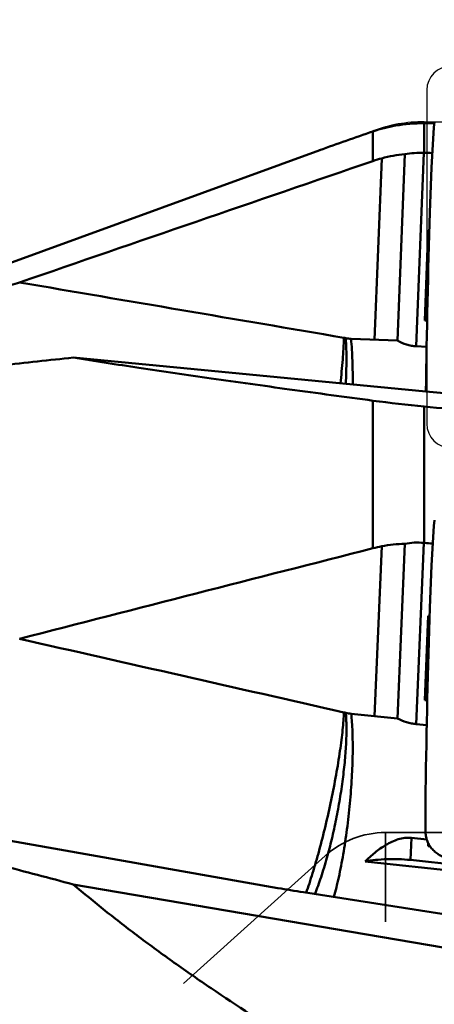
# Model space of a CAD drawing. Units: millimetres. Extents: x -37 to 115, y -148 to 191.
# Drawn here: x 37 to 51, y 96 to 129 of the extents above; entities that cross this region are included whole.
import ezdxf

# ---------------------------------------------------------------- set-up
doc = ezdxf.new("R2010")
doc.units = ezdxf.units.MM
doc.linetypes.add('HIDDEN', pattern=[9.525, 6.35, -3.175])
for name, color, linetype, lineweight in [('1', 4, 'Continuous', 50), ('2', 7, 'Continuous', 25), ('cut', 1, 'Continuous', 25), ('nocut', 7, 'Continuous', 25), ('sk3', 1, 'HIDDEN', 35)]:
    doc.layers.add(name, color=color, linetype=linetype, lineweight=lineweight)
doc.styles.add('simplex', font='txt.shx', dxfattribs={"height": 3.5})
doc.dimstyles.new('\\M+18352\\M+18373\\M+1815B - ISO-25', dxfattribs={"dimscale": 0, "dimtxt": 3.5, "dimasz": 3.5, "dimexe": 1.5, "dimexo": 0, "dimgap": 2.3, "dimtad": 1, "dimdsep": 46, "dimtxsty": 'simplex', "dimcen": 0.09, "dimclrd": 256, "dimclre": 256, "dimclrt": 256, "dimadec": 0, "dimazin": 0, "dimtfac": 1, "dimtofl": 0, "dimtmove": 0, "dimatfit": 3, "dimfxl": 1, "dimtolj": 1, "dimlwd": -1, "dimlwe": -1, "dimarcsym": 0})

# ---------------------------------------------------------------- blocks, each defined once
blk = doc.blocks.new('*D6')
at = {"layer": '2'}
for p, q in [((53, 125.861), (53, 154.031)), ((63, 124.602), (63, 154.031)), ((49.5, 152.531), (-0.017, 152.531)), ((66.5, 152.531), (70, 152.531))]:
    blk.add_line(p, q, dxfattribs=at)
for points in [[(49.5, 153.115), (49.5, 151.948), (53, 152.531)], [(66.5, 153.115), (66.5, 151.948), (63, 152.531)]]:
    blk.add_solid(points, dxfattribs=at)
at = {"layer": 'Defpoints', "color": 0}
for p in [(63, 152.531), (53, 125.861), (63, 124.602)]:
    blk.add_point(p, dxfattribs=at)
at = {"layer": '2', "insert": (22.992, 156.581), "char_height": 3.5, "attachment_point": 5, "style": 'simplex'}
blk.add_mtext('\\A1;10 [.394"](MAX)', dxfattribs=at)
blk = doc.blocks.new('*D9')
at = {"layer": '2'}
for p, q in [((0, 103), (0, 168.819)), ((63, 122.86), (63, 168.819)), ((3.5, 167.319), (59.5, 167.319))]:
    blk.add_line(p, q, dxfattribs=at)
for points in [[(3.5, 167.903), (3.5, 166.736), (0, 167.319)], [(59.5, 167.903), (59.5, 166.736), (63, 167.319)]]:
    blk.add_solid(points, dxfattribs=at)
at = {"layer": 'Defpoints', "color": 0}
for p in [(63, 167.319), (63, 122.86), (0, 103)]:
    blk.add_point(p, dxfattribs=at)
at = {"layer": '2', "insert": (31.5, 173.119), "char_height": 3.5, "attachment_point": 2, "style": 'simplex'}
blk.add_mtext('\\A1;63 [2.480"]', dxfattribs=at)

msp = doc.modelspace()

# ---------------------------------------------------------------- linework, layer by layer
at = {"layer": '1'}
for p, q in [((48.50513419, 123.84070374), (48.50513419, 124.82694195)), ((50.2152349, 125.09874061), (50.2152349, 124.11507257)), ((36.12961818, 120.34414364), (46.73617379, 124.20461417)), ((48.80064445, 123.93140118), (48.56270329, 117.89630171)), ((49.3233421, 117.86517949), (49.56820227, 124.07577141)), ((49.9485809, 117.67844258), (50.202365, 124.11537957)), ((50.40060789, 122.13106996), (50.45199533, 123.6301562)), ((50.22921395, 118.5414053), (50.34739732, 121.53898848)), ((50.38371259, 121.53750261), (50.34739732, 121.53898848)), ((50.22921395, 118.5414053), (50.31072349, 118.53959537)), ((50.31069092, 118.53807159), (50.22921395, 118.5414053)), ((49.3233421, 117.86517949), (47.77803419, 117.92840714)), ((50.29343393, 117.66433261), (49.9485809, 117.67844258)), ((50.26831836, 116.17347229), (38.52240943, 117.30001577)), ((61.95233798, 115.05286458), (50.26831836, 116.17347229)), ((48.50513419, 110.95769319), (48.50513419, 115.86827889)), ((50.2152349, 115.67367658), (50.2152349, 111.13666683)), ((49.3233421, 105.28814107), (49.56820227, 111.10790968)), ((49.9485809, 105.10594082), (50.202365, 111.13781094)), ((48.80064445, 111.0232748), (48.56270329, 105.36795516)), ((50.40060789, 108.98125296), (50.45199533, 110.38651689)), ((50.22921395, 105.89820347), (50.34739732, 108.70715321)), ((50.39204933, 108.70246786), (50.34739732, 108.70715321)), ((50.22921395, 105.89820347), (50.31752683, 105.96423405)), ((50.31577202, 105.88912091), (50.22921395, 105.89820347)), ((49.3233421, 105.28814107), (47.77803419, 105.45029075)), ((50.29756373, 105.06932193), (49.9485809, 105.10594082)), ((50.25847916, 101.57578044), (50.25847916, 102.89754187)), ((45.33921787, 99.65373575), (31.45664833, 102.09186161)), ((49.75845303, 100.58703414), (49.78931599, 101.32057637)), ((50.29809643, 101.26718986), (49.78931599, 101.32057637)), ((50.40708781, 101.04460372), (50.34298898, 101.05132963)), ((61.83658067, 99.3196721), (49.75845303, 100.58703414)), ((53.39216521, 99.99235042), (48.24323994, 100.5326289)), ((61.95233798, 95.78412447), (38.52240943, 99.77449144)), ((61.82582981, 97.07660221), (46.19223689, 99.51252185))]:
    msp.add_line(p, q, dxfattribs=at)
for centre, radius, start, end in [((77.06648091, 40.81650761), 88.73276512, 108.7766876874, 109.993210925), ((125.95385639, 119.45144987), 75.61740944, 175.6829145144, 176.8321546058), ((2066.58949279, -5775.85709983), 6235.31062994, 108.884058910699, 108.9984052889), ((50.07885638, 119.23996897), 4.86244403, 105.240685838, 108.883708293), ((50.08444293, 119.21854817), 4.88458003, 96.066796835, 105.237860058), ((50.11955966, 120.34460303), 3.77168563, 88.742000707, 98.405806561), ((50.09062695, 119.16135007), 4.95528947, 88.559062451, 88.707913728), ((467.13182216, 109.89708247), 416.91075232, 178.3184494937, 179.1374102611), ((65.24304077, 26.59384119), 97.46979704, 107.0065273099, 107.3790425127), ((47.17939529, 115.86045588), 2.13142117, 78.607070572, 80.326074453), ((47.82504236, 119.06253305), 1.13509971, 258.58696803, 267.626516483), ((62.35494675, -114.714649), 233.23549151, 95.8648505154, 96.4560716399), ((54.63569039, 162.13037803), 46.66653551, 262.451266354, 264.564547476), ((135.28040847, 105.54819969), 84.96628148, 175.7207518025, 176.7355851428), ((49.73155399, 106.10363788), 5.00693719, 91.869611117, 100.715005402), ((49.99670417, 108.75979131), 2.38689626, 85.057126432, 100.341955876), ((49.73671188, 105.82679393), 5.33139143, 84.850444448, 84.989301141), ((1562.15700973, -5826.18427048), 6127.05448785, 104.302658342, 104.4162734984), ((49.70308152, 106.2583256), 4.84965293, 100.724269413, 104.301071074), ((416.52948602, 97.38416969), 366.31250012, 178.1857704188, 179.1376082313), ((47.01885148, 103.20925006), 2.34624673, 75.648170987, 77.227493709), ((47.90876389, 106.68533187), 1.24194074, 255.624895123, 263.957713259), ((50.94304928, 101.11313701), 0.60327266, 175.680614053, 176.1478416), ((177.84498443, 631.63312463), 549.80395197, 255.0630366599, 255.3209589268)]:
    msp.add_arc(centre, radius, start, end, dxfattribs=at)
for centre, major_axis, ratio, start_param, end_param in [((1387.72530408, 0), (-1427.39371031, 118.56548961), 0.0280646436, -0.3551126762, -0.3544468316), ((-32.41393602, 0), (-643.8409351, 0), 0.1943803091, -1.6999038481, -1.6994891292), ((1387.72530408, 0), (-1427.39753836, 125.07506599), 0.0030336115, 0.3570438168, 0.3602760912), ((-32.41393602, 0), (-643.79061316, 44.27079787), 0.181826488, -1.6874267851, -1.6869863307), ((52.32993275, 102.93318312), (0.31949071, 8.3268274), 0.236214385, 1.7945034494, 1.8078181249), ((49.6744629, 101.15171728), (-10.53004606, 0.95568738), 0.1939739575, 1.1641478971, 1.2514143597)]:
    msp.add_ellipse(centre, major_axis=major_axis, ratio=ratio, start_param=start_param, end_param=end_param, dxfattribs=at)
for points, knots in [([(50.2152349, 125.09874061), (49.89403703, 125.10104818), (49.31300347, 125.05353551), (48.74936058, 124.91008005), (48.50513419, 124.82694195)], [0, 0, 0, 0, 0.5545729988, 1, 1, 1, 1]), ([(47.41917964, 116.44674915), (47.45136457, 116.70898293), (47.50300118, 117.21312936), (47.5313862, 117.71922466), (47.53755888, 117.96156601)], [0, 0, 0, 0, 0.5214968552, 1, 1, 1, 1]), ([(47.5987879, 116.42953346), (47.61386937, 116.69276105), (47.62986428, 117.19978671), (47.61622361, 117.70703975), (47.60042849, 117.94987859)], [0, 0, 0, 0, 0.5200264813, 1, 1, 1, 1]), ([(47.77803419, 117.92840714), (47.79866976, 117.68553364), (47.82713427, 117.17859077), (47.83324554, 116.67097525), (47.8312836, 116.4072313)], [0, 0, 0, 0, 0.4802929247, 1, 1, 1, 1]), ([(49.9485809, 117.67844258), (49.89421224, 117.68066712), (49.78515066, 117.69308758), (49.57218239, 117.74662715), (49.42028631, 117.81363144), (49.3233421, 117.86517949)], [0, 0, 0, 0, 0.2483193605, 0.4989405674, 1, 1, 1, 1]), ([(38.52240943, 117.30001577), (39.25008954, 117.18398589), (40.7813127, 116.94866815), (43.18293136, 116.59843483), (45.78246461, 116.23480969), (47.57864928, 115.99189754), (48.50513419, 115.86827889)], [0, 0, 0, 0, 0.2191962451, 0.4608297406, 0.7219576962, 1, 1, 1, 1]), ([(46.27943826, 99.49890151), (46.31642481, 99.60137258), (46.39065723, 99.81672481), (46.53959288, 100.2829409), (46.72274156, 100.92111805), (46.92869743, 101.73215353), (47.11729616, 102.57273912), (47.27950739, 103.40268611), (47.38940861, 104.07041661), (47.45724171, 104.56953943), (47.49577827, 104.90641213), (47.52305172, 105.21266371), (47.53426704, 105.40637412), (47.53755888, 105.49743685)], [0, 0, 0, 0, 0.0531830371, 0.1111864139, 0.2389132655, 0.377228221, 0.51963098, 0.6594146735, 0.7900051026, 0.8499193123, 0.9053012599, 0.955516124, 1, 1, 1, 1]), ([(46.97157083, 100.65649645), (47.02964114, 100.86450939), (47.13943619, 101.29143989), (47.28270224, 101.94395891), (47.40511466, 102.60829483), (47.50312943, 103.26519114), (47.5739795, 103.89564427), (47.61569171, 104.48139999), (47.62583946, 104.93396084), (47.61686575, 105.26059535), (47.60693051, 105.41079799), (47.60042849, 105.48227489)], [0, 0, 0, 0, 0.1325843033, 0.2705491257, 0.4100551419, 0.5472125423, 0.6782084775, 0.799435159, 0.9076218735, 0.9559383378, 1, 1, 1, 1]), ([(47.77803419, 105.45029075), (47.78909335, 105.3568079), (47.80743145, 105.15808379), (47.8245624, 104.8435518), (47.83268375, 104.49851964), (47.83124892, 103.98951388), (47.80541581, 103.30980162), (47.74108313, 102.46589382), (47.64542121, 101.61306041), (47.52298822, 100.79174642), (47.40003961, 100.14611914), (47.29114288, 99.67520639), (47.23399867, 99.4579445), (47.20471227, 99.35464631)], [0, 0, 0, 0, 0.0459253218, 0.0973263366, 0.1536521355, 0.2142780565, 0.3456325291, 0.4853911191, 0.6271036935, 0.764218977, 0.8904244503, 0.9476178623, 1, 1, 1, 1]), ([(49.9485809, 105.10594082), (49.89414043, 105.11165327), (49.78550294, 105.12888531), (49.57429901, 105.18352017), (49.42180767, 105.24341094), (49.3233421, 105.28814107)], [0, 0, 0, 0, 0.2511945959, 0.5037117567, 1, 1, 1, 1]), ([(50.25847916, 101.57578044), (50.25514415, 101.52532385), (50.25814592, 101.42308292), (50.29094778, 101.27280909), (50.35052421, 101.12974754), (50.43427127, 100.99854858), (50.53871272, 100.88327484), (50.65939076, 100.78722733), (50.79088042, 100.7128094), (50.88388128, 100.6773064), (50.93049463, 100.66324359)], [0, 0, 0, 0, 0.1242476986, 0.2495815422, 0.3759404237, 0.5030261228, 0.63017956, 0.7564101376, 0.8803672613, 1, 1, 1, 1]), ([(48.24323994, 100.5326289), (48.34789122, 100.6367829), (48.5127557, 100.7867615), (48.74911522, 100.96746714), (48.93707812, 101.09116838), (49.13573009, 101.1975994), (49.34561606, 101.27953968), (49.56540407, 101.3269916), (49.7155642, 101.32831517), (49.78931599, 101.32057637)], [0, 0, 0, 0, 0.2476856747, 0.3730336186, 0.4988392652, 0.6247549076, 0.7504460089, 0.8755991004, 1, 1, 1, 1]), ([(46.97157083, 100.65649645), (46.91119917, 100.44023989), (46.78883466, 100.03529832), (46.64498536, 99.63729208), (46.57035295, 99.4535272)], [0, 0, 0, 0, 0.5309593709, 1, 1, 1, 1]), ([(49.75845303, 100.58703414), (49.62719798, 100.60080678), (49.36411524, 100.61895167), (48.9738877, 100.61912778), (48.59936799, 100.59256237), (48.358077, 100.5560292), (48.24323994, 100.5326289)], [0, 0, 0, 0, 0.2602458814, 0.5195205268, 0.7688965725, 1, 1, 1, 1]), ([(38.52240943, 99.77449144), (38.87147066, 99.47675154), (39.59120444, 98.88443987), (40.71406452, 98.01709606), (41.89336924, 97.15700649), (43.55547978, 96.00673104), (45.75291224, 94.59292872), (47.57016737, 93.51481926), (48.50513419, 92.97872386)], [0, 0, 0, 0, 0.1138214451, 0.2311981134, 0.3519503682, 0.4758946954, 0.7326214673, 1, 1, 1, 1])]:
    msp.add_open_spline(points, degree=3, knots=knots, dxfattribs=at)
for points in [[(36.73501137, 119.80142455), (40.33610231, 119.18883549), (43.93707573, 118.57555503), (47.53791757, 117.96150346)], [(36.73501137, 107.94451343), (40.33612963, 107.12945416), (43.93710403, 106.31375896), (47.53791757, 105.49735454)]]:
    msp.add_open_spline(points, degree=3, dxfattribs=at)
at = {"layer": 'cut'}
msp.add_line((50.3, 126.2), (50.3, 115.1), dxfattribs=at)
for centre, start, end in [((51.1, 126.2), 90, 180), ((51.1, 115.1), 180, 270)]:
    msp.add_arc(centre, 0.8, start, end, dxfattribs=at)
at = {"layer": 'nocut'}
for p, q in [((50.21523437, 125.14999963), (51.83359947, 125.14999963)), ((36.12961765, 120.34414327), (48.50513366, 124.84846273))]:
    msp.add_line(p, q, dxfattribs=at)
msp.add_arc((50.21523437, 120.14999963), 5, 90, 110, dxfattribs=at)
at = {"layer": 'sk3'}
for p, q in [((48.92363603, 101.5), (59.1336, 101.5)), ((48.92363603, -101.5), (48.92363603, 101.5)), ((46.91624421, 100.72943448), (35.66173879, 90.59583228))]:
    msp.add_line(p, q, dxfattribs=at)
msp.add_arc((48.92363603, 98.5), 3, 90, 132, dxfattribs=at)

# ---------------------------------------------------------------- dimensions: what is measured, and where the dimension line sits
at = {"layer": '2'}
dim = msp.add_linear_dim(base=(63, 167.319390002), p1=(0, 103), p2=(63, 122.8596382728), dimstyle='\\M+18352\\M+18373\\M+1815B - ISO-25', override={"dimscale": 1, "dimdec": 8}, dxfattribs=at)
dim.commit()
dim.dimension.update_dxf_attribs({"geometry": '*D9', "text_midpoint": (31.5, 167.319390002), "dimtype": 160})
dim = msp.add_linear_dim(base=(63, 152.5312163572), p1=(53, 125.8606659955), p2=(63, 124.6016096174), angle=180, text='<>(MAX)', dimstyle='\\M+18352\\M+18373\\M+1815B - ISO-25', override={"dimscale": 1, "dimdec": 8}, dxfattribs=at)
dim.commit()
dim.dimension.update_dxf_attribs({"geometry": '*D6', "text_midpoint": (22.9916666667, 152.5312163572), "dimtype": 160})

doc.saveas('drawing.dxf')
